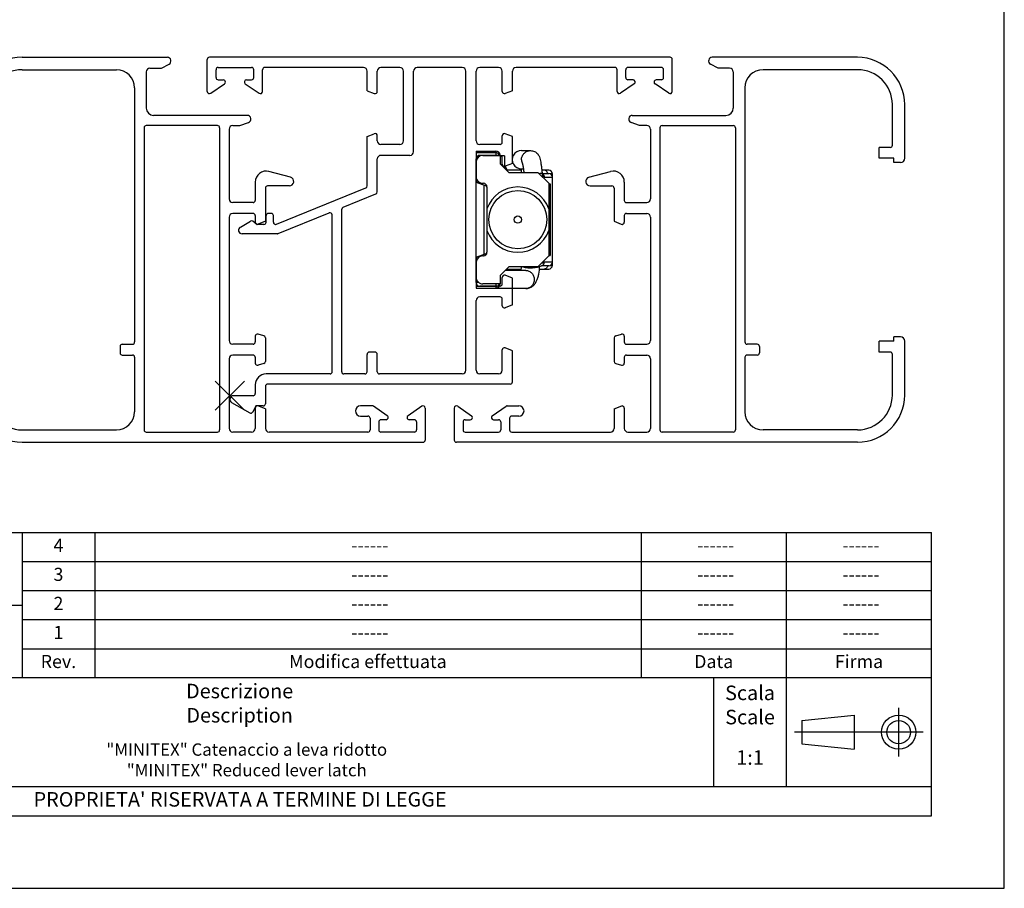
# Model space of a CAD drawing. Units: millimetres. Extents: x 243 to 453, y 0 to 297.
# Drawn here: x 317 to 453, y 0 to 120 of the extents above; entities that cross this region are included whole.
import ezdxf
from ezdxf.enums import TextEntityAlignment as Align

# ---------------------------------------------------------------- set-up
doc = ezdxf.new("R2010")
doc.units = ezdxf.units.MM
doc.header["$LTSCALE"] = 19.36
doc.header["$PDMODE"] = 3
doc.header["$PDSIZE"] = 2
for name, pattern in [('C_SOLID_M', [0]), ('CENTER', [0.6, 0.375, -0.075, 0.075, -0.075]), ('SLD', [0])]:
    doc.linetypes.add(name, pattern=pattern)
doc.layers.get('0').update_dxf_attribs({"linetype": 'CONTINUOUS'})
doc.styles.add('DAVIDE', font='arial.ttf', dxfattribs={"height": 2.5})
doc.styles.add('pep', font='arial.ttf')

# ---------------------------------------------------------------- blocks, each defined once
blk = doc.blocks.new('I$C39FDDCDA')
at = {"linetype": 'Continuous'}
for p, q in [((1, 4.97), (8.2, 5.72)), ((8.2, 5.72), (8.2, 1)), ((1, 4.97), (1, 1.75)), ((1, 1.75), (8.2, 1))]:
    blk.add_line(p, q, dxfattribs=at)
at = {"linetype": 'CENTER', "ltscale": 5}
for p, q in [((14.32, 0), (14.32, 6.72)), ((17.69, 3.36), (0, 3.36))]:
    blk.add_line(p, q, dxfattribs=at)
for radius in [2.36, 1.61]:
    blk.add_circle((14.32, 3.36), radius)
blk = doc.blocks.new('A$C36146983')
at = {"color": 7, "linetype": 'C_SOLID_M', "true_color": 0xffffff}
for p, q in [((6.5, 53), (26.5, 53)), ((95.7, 53), (32.3, 53)), ((121.5, 53), (101.5, 53)), ((25.7, 51.5), (26.74, 52.06)), ((32, 48.3), (32, 52.7)), ((33.5, 51.6), (38.1, 51.6)), ((53.5, 51.6), (39.9, 51.6)), ((58.5, 51.6), (55.9, 51.6)), ((67.1, 51.6), (60.9, 51.6)), ((72.1, 51.6), (69.5, 51.6)), ((88.1, 51.6), (74.5, 51.6)), ((94.5, 51.6), (89.9, 51.6)), ((96, 48.3), (96, 52.7)), ((102.3, 51.5), (101.26, 52.06)), ((6.5, 51.3), (19.5, 51.3)), ((23.6, 51), (23.6, 46)), ((24.1, 51.5), (25.7, 51.5)), ((33.2, 50.2), (33.2, 51.3)), ((38.4, 50.2), (38.4, 51.3)), ((39.6, 48.3), (39.6, 51.3)), ((54, 48.4), (54, 51.1)), ((55.4, 48.3), (55.4, 51.1)), ((59, 41.5), (59, 51.1)), ((60.4, 40), (60.4, 51.1)), ((67.6, 9.9), (67.6, 51.1)), ((69, 41.5), (69, 51.1)), ((72.6, 48.3), (72.6, 51.1)), ((74, 48.4), (74, 51.1)), ((88.4, 48.3), (88.4, 51.3)), ((89.6, 50.2), (89.6, 51.3)), ((94.8, 50.2), (94.8, 51.3)), ((103.9, 51.5), (102.3, 51.5)), ((104.4, 51), (104.4, 46)), ((121.5, 51.3), (108.5, 51.3)), ((22, 48.8), (22, 13.8)), ((32.47, 48.05), (34.37, 49.35)), ((33.5, 49.9), (34.2, 49.9)), ((37.23, 49.35), (39.13, 48.05)), ((37.4, 49.9), (38.1, 49.9)), ((90.77, 49.35), (88.87, 48.05)), ((90.6, 49.9), (89.9, 49.9)), ((95.53, 48.05), (93.63, 49.35)), ((94.5, 49.9), (93.8, 49.9)), ((106, 48.8), (106, 13.8)), ((54, 48.4), (54.99, 48.02)), ((74, 48.4), (73.01, 48.02)), ((0, 39.1), (0, 46.5)), ((1.7, 40.9), (1.7, 46.5)), ((126.3, 40.9), (126.3, 46.5)), ((128, 39.1), (128, 46.5)), ((37.5, 45), (24.6, 45)), ((90.5, 45), (103.4, 45)), ((33.4, 43.6), (23.6, 43.6)), ((35.5, 43.6), (36.5, 43.6)), ((36.5, 43.6), (37.67, 44.03)), ((91.5, 43.6), (90.33, 44.03)), ((92.5, 43.6), (91.5, 43.6)), ((94.6, 43.6), (104.4, 43.6)), ((23.3, 43.3), (23.3, 1.7)), ((33.7, 43.3), (33.7, 1.7)), ((35, 43.1), (35, 33.5)), ((54, 42.1), (54.99, 42.48)), ((54, 35.3), (54, 42.1)), ((55.4, 41.5), (55.4, 42.2)), ((72.6, 41.3), (72.6, 42.2)), ((74, 42.1), (73.01, 42.48)), ((74, 38.4), (74, 42.1)), ((93, 43.1), (93, 33.5)), ((94.3, 43.3), (94.3, 1.7)), ((104.7, 43.3), (104.7, 1.7)), ((58.5, 41), (55.9, 41)), ((72.3, 41), (69.5, 41)), ((2, 40.6), (3.5, 40.6)), ((3.5, 39.1), (3.5, 40.6)), ((59.9, 39.5), (55.9, 39.5)), ((72.3, 39.5), (69.5, 39.5)), ((126, 40.6), (124.5, 40.6)), ((124.5, 39.1), (124.5, 40.6)), ((0.6, 38.5), (1.5, 38.5)), ((1.5, 39.1), (3.5, 39.1)), ((1.5, 38.5), (1.5, 39.1)), ((55.4, 34.46), (55.4, 39)), ((69, 22), (69, 39)), ((72.6, 38.3), (72.6, 39.2)), ((74, 38.4), (73.01, 38.02)), ((126.5, 39.1), (124.5, 39.1)), ((126.5, 38.5), (126.5, 39.1)), ((127.4, 38.5), (126.5, 38.5)), ((43.46, 36.48), (40.49, 37.27)), ((84.54, 36.48), (87.51, 37.28)), ((43.3, 35.3), (40.3, 35.3)), ((84.7, 35.3), (87.7, 35.3)), ((41.51, 30.02), (53.81, 35.02)), ((50.69, 32.35), (55.21, 34.19)), ((38.3, 33), (35.5, 33)), ((89.7, 33), (92.5, 33)), ((38.3, 31.5), (35.5, 31.5)), ((38.6, 31.2), (38.6, 30.3)), ((40.1, 30.3), (40.1, 31.2)), ((40.8, 31.5), (40.4, 31.5)), ((41.1, 30.3), (41.1, 31.2)), ((41.77, 28.72), (48.79, 31.57)), ((49.2, 9.7), (49.2, 31.3)), ((50.5, 9.7), (50.5, 32.07)), ((89.4, 31.2), (89.4, 30.3)), ((89.7, 31.5), (92.5, 31.5)), ((35, 31), (35, 14)), ((36.55, 29.63), (37.95, 30.46)), ((38.8, 30), (38.29, 30.43)), ((39.8, 30), (38.8, 30)), ((40, 30.42), (39.01, 30.02)), ((88, 30.43), (88.99, 30.02)), ((93, 31), (93, 14)), ((41.65, 28.7), (36.8, 28.7)), ((72.6, 21.8), (72.6, 22.7)), ((74, 22.6), (73.01, 22.98)), ((74, 18.9), (74, 22.6)), ((72.3, 21.5), (69.5, 21.5)), ((69, 9.9), (69, 19.5)), ((72.3, 20), (69.5, 20)), ((72.6, 18.8), (72.6, 19.7)), ((74, 18.9), (73.01, 18.52)), ((0, 6.5), (0, 13.9)), ((0.6, 14.5), (1.5, 14.5)), ((1.5, 13.9), (1.5, 14.5)), ((1.5, 13.9), (3.5, 13.9)), ((3.5, 12.4), (3.5, 13.9)), ((38.6, 14.6), (38.6, 13.8)), ((39.78, 14.66), (38.98, 14.89)), ((40, 14.37), (40, 11.13)), ((88, 14.38), (88, 11.13)), ((88.22, 14.66), (89.02, 14.89)), ((89.4, 14.6), (89.4, 13.8)), ((126.5, 13.9), (124.5, 13.9)), ((124.5, 12.4), (124.5, 13.9)), ((127.4, 14.5), (126.5, 14.5)), ((126.5, 13.9), (126.5, 14.5)), ((128, 6.5), (128, 13.9)), ((2, 12.4), (3.5, 12.4)), ((20, 13.2), (20, 12.3)), ((20.3, 13.5), (21.7, 13.5)), ((38.3, 13.5), (35.5, 13.5)), ((55.1, 12.4), (54.3, 12.4)), ((72.6, 9.9), (72.6, 12.7)), ((74, 12.6), (73.01, 12.98)), ((74, 8.3), (74, 12.6)), ((89.7, 13.5), (92.5, 13.5)), ((107.7, 13.5), (106.3, 13.5)), ((108, 13.2), (108, 12.3)), ((126, 12.4), (124.5, 12.4)), ((1.7, 6.5), (1.7, 12.1)), ((20.3, 12), (21.7, 12)), ((22, 11.7), (22, 4.2)), ((35, 11.5), (35, 1.9)), ((38.3, 12), (35.5, 12)), ((38.6, 11.7), (38.6, 10.9)), ((54, 9.7), (54, 12.1)), ((55.4, 9.7), (55.4, 12.1)), ((89.4, 11.7), (89.4, 10.9)), ((89.7, 12), (92.5, 12)), ((93, 11.5), (93, 1.9)), ((106, 11.7), (106, 4.2)), ((107.7, 12), (106.3, 12)), ((126.3, 6.5), (126.3, 12.1)), ((39.78, 10.84), (38.98, 10.61)), ((88.22, 10.84), (89.02, 10.61)), ((48.9, 9.4), (40.1, 9.4)), ((53.7, 9.4), (50.8, 9.4)), ((67.1, 9.4), (55.7, 9.4)), ((72.1, 9.4), (69.5, 9.4)), ((38.6, 7.9), (38.6, 6.7)), ((40, 7.7), (40, 5.3)), ((73.7, 8), (40.3, 8)), ((35.35, 5.46), (37.85, 4.04)), ((38.3, 6.4), (35.6, 6.4)), ((38.7, 5), (38.27, 4.16)), ((38.6, 4.7), (38.6, 1.9)), ((39.7, 5), (38.7, 5)), ((38.96, 5), (38.9, 5)), ((40, 4.6), (38.96, 5)), ((40, 4.6), (40, 1.9)), ((54.7, 5), (53.1, 5)), ((56.77, 3.65), (54.87, 4.95)), ((61.53, 4.95), (59.63, 3.65)), ((62, 4.7), (62, 0.3)), ((66, 4.7), (66, 0.3)), ((66.47, 4.95), (68.37, 3.65)), ((71.23, 3.65), (73.13, 4.95)), ((73.3, 5), (74.9, 5)), ((88, 4.6), (89.04, 5)), ((88, 4.6), (88, 1.9)), ((89.04, 5), (89.1, 5)), ((89.4, 4.7), (89.4, 1.9)), ((53.1, 3.6), (54.1, 3.6)), ((54.4, 3.3), (54.4, 1.7)), ((55.6, 2.8), (55.6, 1.7)), ((56.6, 3.1), (55.9, 3.1)), ((60.5, 3.1), (59.8, 3.1)), ((60.8, 2.8), (60.8, 1.7)), ((67.2, 2.8), (67.2, 1.7)), ((67.5, 3.1), (68.2, 3.1)), ((71.4, 3.1), (72.1, 3.1)), ((72.4, 2.8), (72.4, 1.7)), ((73.6, 3.3), (73.6, 1.7)), ((74.9, 3.6), (73.9, 3.6)), ((6.5, 1.7), (19.5, 1.7)), ((23.6, 1.4), (33.4, 1.4)), ((38.1, 1.4), (35.5, 1.4)), ((54.1, 1.4), (40.5, 1.4)), ((60.5, 1.4), (55.9, 1.4)), ((67.5, 1.4), (72.1, 1.4)), ((73.9, 1.4), (87.5, 1.4)), ((89.9, 1.4), (92.5, 1.4)), ((104.4, 1.4), (94.6, 1.4)), ((121.5, 1.7), (108.5, 1.7)), ((6.5, 0), (61.7, 0)), ((121.5, 0), (66.3, 0))]:
    blk.add_line(p, q, dxfattribs=at)
at = {"color": 7, "linetype": 'SLD', "true_color": 0xffffff}
for p, q in [((38.6, 35.83), (38.6, 33.3)), ((89.4, 35.83), (89.4, 33.3)), ((40, 35), (40, 30.42)), ((88, 35), (88, 30.43))]:
    blk.add_line(p, q, dxfattribs=at)
at = {"color": 7, "linetype": 'C_SOLID_M', "true_color": 0xffffff}
for centre, radius, start, end in [((6.5, 46.5), 6.5, 90, 180), ((26.5, 52.5), 0.5, 298.3587, 90), ((32.3, 52.7), 0.3, 90, 180), ((95.7, 52.7), 0.3, 0, 90), ((101.5, 52.5), 0.5, 90, 241.6413), ((121.5, 46.5), 6.5, 0, 90), ((33.5, 51.3), 0.3, 90, 180), ((38.1, 51.3), 0.3, 0, 90), ((39.9, 51.3), 0.3, 90, 180), ((53.5, 51.1), 0.5, 0, 90), ((55.9, 51.1), 0.5, 90, 180), ((58.5, 51.1), 0.5, 0, 90), ((60.9, 51.1), 0.5, 90, 180), ((67.1, 51.1), 0.5, 0, 90), ((69.5, 51.1), 0.5, 90, 180), ((72.1, 51.1), 0.5, 0, 90), ((74.5, 51.1), 0.5, 90, 180), ((88.1, 51.3), 0.3, 0, 90), ((89.9, 51.3), 0.3, 90, 180), ((94.5, 51.3), 0.3, 0, 90), ((6.5, 46.5), 4.8, 90, 180), ((19.5, 48.8), 2.5, 360, 90), ((24.1, 51), 0.5, 90, 180), ((33.5, 50.2), 0.3, 180, 270), ((38.1, 50.2), 0.3, 270, 360), ((89.9, 50.2), 0.3, 180, 270), ((94.5, 50.2), 0.3, 270, 360), ((103.9, 51), 0.5, 0, 90), ((108.5, 48.8), 2.5, 90, 180), ((121.5, 46.5), 4.8, 0, 90), ((34.2, 49.6), 0.3, 0, 90), ((34.2, 49.6), 0.3, 304.3803, 360), ((37.4, 49.6), 0.3, 90, 235.6196), ((90.6, 49.6), 0.3, 304.3804, 90), ((93.8, 49.6), 0.3, 90, 180), ((93.8, 49.6), 0.3, 180, 235.6197), ((32.3, 48.3), 0.3, 180, 304.3804), ((39.3, 48.3), 0.3, 235.6196, 0), ((55.1, 48.3), 0.3, 249.0457, 0), ((72.9, 48.3), 0.3, 180, 290.9543), ((88.7, 48.3), 0.3, 180, 304.3804), ((95.7, 48.3), 0.3, 235.6196, 0), ((24.6, 46), 1, 180, 270), ((37.5, 44.5), 0.5, 290.17, 90), ((90.5, 44.5), 0.5, 90, 249.83), ((103.4, 46), 1, 270, 0), ((23.6, 43.3), 0.3, 90, 180), ((33.4, 43.3), 0.3, 0, 90), ((35.5, 43.1), 0.5, 90, 180), ((92.5, 43.1), 0.5, 0, 90), ((94.6, 43.3), 0.3, 90, 180), ((104.4, 43.3), 0.3, 0, 90), ((55.1, 42.2), 0.3, 0, 110.9544), ((72.9, 42.2), 0.3, 69.0456, 180), ((2, 40.9), 0.3, 180, 270), ((55.9, 41.5), 0.5, 180, 270), ((58.5, 41.5), 0.5, 270, 360), ((69.5, 41.5), 0.5, 180, 270), ((72.3, 41.3), 0.3, 270, 360), ((126, 40.9), 0.3, 270, 360), ((55.9, 39), 0.5, 90, 180), ((59.9, 40), 0.5, 270, 360), ((69.5, 39), 0.5, 90, 180), ((72.3, 39.2), 0.3, 0, 90), ((0.6, 39.1), 0.6, 180, 270), ((72.9, 38.3), 0.3, 180, 290.9545), ((127.4, 39.1), 0.6, 270, 360), ((40.1, 35.83), 1.5, 75, 180), ((87.9, 35.83), 1.5, 0, 105), ((40.3, 35), 0.3, 90, 180), ((43.3, 35.9), 0.6, 270, 75), ((53.7, 35.3), 0.3, 292.1219, 0), ((84.7, 35.9), 0.6, 105, 270), ((87.7, 35), 0.3, 0, 90), ((55.1, 34.46), 0.3, 292.1224, 360), ((35.5, 33.5), 0.5, 180, 270), ((38.3, 33.3), 0.3, 270, 0), ((89.7, 33.3), 0.3, 180, 270), ((92.5, 33.5), 0.5, 270, 0), ((35.5, 31), 0.5, 90, 180), ((38.3, 31.2), 0.3, 360, 90), ((40.4, 31.2), 0.3, 90, 180), ((40.8, 31.2), 0.3, 0, 90), ((48.9, 31.3), 0.3, 0, 112.1225), ((50.8, 32.07), 0.3, 112.1225, 180), ((89.7, 31.2), 0.3, 90, 180), ((92.5, 31), 0.5, 0, 90), ((38.1, 30.2), 0.3, 49.7189, 120.5641), ((38.9, 30.3), 0.3, 180, 292.1294), ((39.8, 30.3), 0.3, 270, 360), ((41.4, 30.3), 0.3, 180, 292.1219), ((89.1, 30.3), 0.3, 247.8706, 0), ((36.8, 29.2), 0.5, 120.5641, 270), ((41.65, 29), 0.3, 270, 292.1223), ((69.5, 22), 0.5, 180, 270), ((72.3, 21.8), 0.3, 270, 360), ((72.9, 22.7), 0.3, 69.0456, 180), ((69.5, 19.5), 0.5, 90, 180), ((72.3, 19.7), 0.3, 0, 90), ((72.9, 18.8), 0.3, 180, 290.9545), ((0.6, 13.9), 0.6, 90, 180), ((21.7, 13.8), 0.3, 270, 360), ((35.5, 14), 0.5, 180, 270), ((38.3, 13.8), 0.3, 270, 360), ((38.9, 14.6), 0.3, 74.0546, 180), ((39.7, 14.37), 0.3, 360, 74.0545), ((88.3, 14.38), 0.3, 105.9455, 180), ((89.1, 14.6), 0.3, 0, 105.9454), ((89.7, 13.8), 0.3, 180, 270), ((92.5, 14), 0.5, 270, 360), ((106.3, 13.8), 0.3, 180, 270), ((127.4, 13.9), 0.6, 0, 90), ((2, 12.1), 0.3, 90, 180), ((20.3, 13.2), 0.3, 90, 180), ((20.3, 12.3), 0.3, 180, 270), ((54.3, 12.1), 0.3, 90, 180), ((55.1, 12.1), 0.3, 0, 90), ((72.9, 12.7), 0.3, 69.0456, 180), ((107.7, 13.2), 0.3, 0, 90), ((107.7, 12.3), 0.3, 270, 360), ((126, 12.1), 0.3, 0, 90), ((21.7, 11.7), 0.3, 0, 90), ((35.5, 11.5), 0.5, 90, 180), ((38.3, 11.7), 0.3, 360, 90), ((38.9, 10.9), 0.3, 180, 285.9455), ((39.7, 11.13), 0.3, 285.9455, 360), ((88.3, 11.13), 0.3, 180, 254.0545), ((89.1, 10.9), 0.3, 254.0545, 0), ((89.7, 11.7), 0.3, 90, 180), ((92.5, 11.5), 0.5, 0, 90), ((106.3, 11.7), 0.3, 90, 180), ((48.9, 9.7), 0.3, 270, 0), ((50.8, 9.7), 0.3, 180, 270), ((53.7, 9.7), 0.3, 270, 0), ((55.7, 9.7), 0.3, 180, 270), ((67.1, 9.9), 0.5, 270, 360), ((69.5, 9.9), 0.5, 180, 270), ((72.1, 9.9), 0.5, 270, 360), ((40.1, 7.9), 1.5, 90, 180), ((73.7, 8.3), 0.3, 270, 360), ((40.3, 7.7), 0.3, 90, 180), ((6.5, 6.5), 6.5, 180, 270), ((6.5, 6.5), 4.8, 180, 270), ((35.6, 5.9), 0.5, 90, 240.2858), ((38.3, 6.7), 0.3, 270, 360), ((121.5, 6.5), 6.5, 270, 0), ((121.5, 6.5), 4.8, 270, 0), ((19.5, 4.2), 2.5, 270, 360), ((38, 4.3), 0.3, 240.2858, 332.6406), ((38.9, 4.7), 0.3, 90, 180), ((39.7, 5.3), 0.3, 270, 360), ((53.1, 4.3), 0.7, 90, 270), ((54.7, 4.7), 0.3, 55.6196, 90), ((61.7, 4.7), 0.3, 360, 124.3804), ((66.3, 4.7), 0.3, 55.6196, 180), ((73.3, 4.7), 0.3, 90, 124.3804), ((74.9, 4.3), 0.7, 270, 90), ((89.1, 4.7), 0.3, 0, 90), ((108.5, 4.2), 2.5, 180, 270), ((54.1, 3.3), 0.3, 360, 90), ((55.9, 2.8), 0.3, 90, 180), ((56.6, 3.4), 0.3, 270, 55.6196), ((59.8, 3.4), 0.3, 124.3803, 180), ((59.8, 3.4), 0.3, 180, 270), ((60.5, 2.8), 0.3, 360, 90), ((67.5, 2.8), 0.3, 90, 180), ((68.2, 3.4), 0.3, 270, 0), ((68.2, 3.4), 0.3, 0, 55.6197), ((71.4, 3.4), 0.3, 124.3804, 270), ((72.1, 2.8), 0.3, 0, 90), ((73.9, 3.3), 0.3, 90, 180), ((23.6, 1.7), 0.3, 180, 270), ((33.4, 1.7), 0.3, 270, 0), ((35.5, 1.9), 0.5, 180, 270), ((38.1, 1.9), 0.5, 270, 360), ((40.5, 1.9), 0.5, 180, 270), ((54.1, 1.7), 0.3, 270, 360), ((55.9, 1.7), 0.3, 180, 270), ((60.5, 1.7), 0.3, 270, 360), ((67.5, 1.7), 0.3, 180, 270), ((72.1, 1.7), 0.3, 270, 360), ((73.9, 1.7), 0.3, 180, 270), ((87.5, 1.9), 0.5, 270, 0), ((89.9, 1.9), 0.5, 180, 270), ((92.5, 1.9), 0.5, 270, 0), ((94.6, 1.7), 0.3, 180, 270), ((104.4, 1.7), 0.3, 270, 0), ((61.7, 0.3), 0.3, 270, 360), ((66.3, 0.3), 0.3, 180, 270)]:
    blk.add_arc(centre, radius, start, end, dxfattribs=at)
blk.add_point((35.1, 6.4), dxfattribs=at)
blk = doc.blocks.new('A$C25685CCE')
blk.add_blockref('A$C36146983', (0, 0))
blk = doc.blocks.new('A$C62B2491E')
at = {"color": 7, "linetype": 'Continuous'}
for p, q in [((2.7, 10), (2.7, 9.05)), ((3, 8.5), (4.5, 10)), ((3.15, 9.09), (3.15, 10)), ((15.8, 10.5), (3.2, 10.5)), ((4.5, 10), (14.5, 10)), ((4.57, 10), (4.57, 10.2)), ((4.57, 10.2), (14.43, 10.2)), ((9.5, 10), (9.5, 10.2)), ((14.43, 10), (14.43, 10.2)), ((14.5, 10), (16, 8.5)), ((15.85, 10), (15.85, 9)), ((16.3, 8.73), (16.3, 10)), ((3, 4.5), (3, 8.5)), ((3.13, 9.09), (3.63, 9.13)), ((16, 8.5), (16, 4.5)), ((0, 6.25), (0, 7.5)), ((16.5, 6.83), (16.5, 4)), ((19, 6.83), (19, 2.41)), ((2.48, 6), (2.7, 6)), ((2.5, 6.24), (2.5, 6.51)), ((2.7, 6.24), (2.7, 4.3)), ((16.3, 4.3), (16.3, 6.22)), ((1.8, 3.3), (3, 4.5)), ((2, 3.9), (2.7, 4.3)), ((2.7, 4.3), (2.8, 4.3)), ((16, 4.5), (17.2, 3.3)), ((16.2, 4.3), (16.3, 4.3)), ((16.3, 4.3), (16.5, 4.19)), ((0.65, 0.95), (0.65, 3.3)), ((0.65, 3.3), (1.8, 3.3)), ((0.7, 3.9), (0.7, 3.3)), ((0.7, 3.9), (2, 3.9)), ((17.2, 3.3), (18.35, 3.3)), ((18.35, 3.3), (18.35, 0.95)), ((0.05, 0), (0.05, 2.7)), ((4.35, 0), (4.85, 1.37)), ((5, 1.5), (14, 1.5)), ((14.65, 0), (14.15, 1.37)), ((18.95, 0), (18.95, 2.7)), ((0.05, 0), (4.35, 0)), ((4.35, 0.44), (4.35, 0)), ((4.5, 0.95), (4.5, 1)), ((14.25, 1.1), (4.75, 1.1)), ((14.5, 0.95), (14.5, 1)), ((14.65, 0.44), (14.65, 0)), ((14.65, 0), (18.95, 0))]:
    blk.add_line(p, q, dxfattribs=at)
at = {"color": 9, "linetype": 'Continuous'}
for p, q in [((3.2, 10.5), (3.2, 10.22)), ((3.65, 9.39), (3.65, 10.5)), ((15.35, 10.5), (15.35, 9.39)), ((15.8, 10.22), (15.8, 10.5)), ((16, 7.55), (16.15, 7.55)), ((16, 7.45), (16.15, 7.45)), ((2.45, 4.16), (2.45, 3.95)), ((2, 3.9), (2.4, 3.9)), ((0.05, 2.7), (0.65, 2.7)), ((0.28, 2.7), (0.28, 0)), ((18.35, 2.7), (18.95, 2.7)), ((18.72, 2.7), (18.72, 0)), ((0.85, 0.36), (0.85, 0)), ((4.06, 0.15), (4.06, 0)), ((14.94, 0.15), (14.94, 0)), ((18.15, 0.36), (18.15, 0))]:
    blk.add_line(p, q, dxfattribs=at)
at = {"color": 7, "linetype": 'Continuous'}
blk.add_circle((9.5, 5.75), 4, dxfattribs=at)
at = {"color": 9, "linetype": 'Continuous'}
blk.add_circle((9.5, 5.75), 0.5, dxfattribs=at)
at = {"color": 7, "linetype": 'Continuous'}
for centre, radius, start, end in [((3.2, 10), 0.5, 90, 180), ((3.65, 10), 0.5, 90, 180), ((15.35, 10), 0.5, 0, 90), ((15.8, 10), 0.5, 360, 90), ((12.25, 7.5), 3.9, 344.0945, 24.235), ((1.25, 6.22), 1.25, 178.4765, 0.8305), ((3.22, -15.36), 21.61, 90.5918, 91.9174), ((0.65, 2.7), 0.6, 90, 180), ((18.35, 2.7), 0.6, 0, 90), ((5, 1), 0.5, 90, 180), ((5.04, 1.3), 0.2, 95.7526, 160), ((13.96, 1.3), 0.2, 20, 90), ((14, 1), 0.5, 0, 90), ((1.6, 0.95), 0.95, 180, 270), ((3.55, 0.95), 0.95, 270, 0), ((15.45, 0.95), 0.95, 180, 270), ((17.4, 0.95), 0.95, 270, 0)]:
    blk.add_arc(centre, radius, start, end, dxfattribs=at)
at = {"color": 9, "linetype": 'Continuous'}
for centre, radius, start, end in [((9.5, 5.75), 4.5, 109.174, 250.8195), ((9.5, 5.75), 4.5, 289.1834, 70.8245), ((6.75, 8), 3.4, 155.747, 160.6559), ((12.26, 8), 3.39, 17.1712, 24.2575), ((15.65, 7.54), 0.497, 0.7452, 45.6141), ((15.65, 7.46), 0.497, 314.3829, 359.258), ((1.25, 7.51), 1.25, 270.0012, 297.6466), ((0.88, 2.7), 0.6, 115.0925, 180.0308), ((0.88, 2.7), 0.599, 112.4201, 115.0483), ((18.12, 2.7), 0.599, 64.9515, 67.5799), ((18.12, 2.7), 0.6, 359.9692, 64.9072)]:
    blk.add_arc(centre, radius, start, end, dxfattribs=at)
for points, knots in [([(3.15, 9.83), (3.09, 9.82), (2.97, 9.79), (2.82, 9.7), (2.72, 9.56), (2.7, 9.45), (2.7, 9.4)], [0, 0, 0, 0, 0.266407, 0.522582, 0.765828, 1, 1, 1, 1]), ([(15.85, 9.83), (15.91, 9.82), (16.03, 9.79), (16.18, 9.7), (16.28, 9.56), (16.3, 9.45), (16.3, 9.4)], [0, 0, 0, 0, 0.266407, 0.522582, 0.765828, 1, 1, 1, 1]), ([(3.13, 9.09), (3.13, 9.09), (3.13, 9.08), (3.14, 9.08), (3.14, 9.07), (3.14, 9.06), (3.14, 9.05), (3.14, 9.02), (3.15, 8.98), (3.15, 8.92), (3.16, 8.85), (3.17, 8.77), (3.17, 8.71), (3.18, 8.68)], [0, 0, 0, 0, 0.004329, 0.016791, 0.037437, 0.066248, 0.10319, 0.148158, 0.261526, 0.405058, 0.577367, 0.776444, 1, 1, 1, 1]), ([(1.25, 6.25), (1.1, 6.25), (0.79, 6.31), (0.39, 6.56), (0.1, 6.94), (0.02, 7.24), (0, 7.5)], [0, 0, 0, 0, 0.250409, 0.500563, 0.750393, 1, 1, 1, 1]), ([(16.5, 6.83), (16.5, 6.98), (16.57, 7.3), (16.85, 7.69), (17.26, 7.95), (17.59, 8.01), (17.75, 8.01)], [0, 0, 0, 0, 0.243126, 0.490309, 0.743167, 1, 1, 1, 1]), ([(17.75, 8.01), (17.91, 8.01), (18.24, 7.95), (18.65, 7.69), (18.93, 7.3), (19, 6.98), (19, 6.83)], [0, 0, 0, 0, 0.256833, 0.509691, 0.756874, 1, 1, 1, 1])]:
    blk.add_open_spline(points, degree=3, knots=knots, dxfattribs=at)
at = {"color": 7, "linetype": 'Continuous'}
for points, knots in [([(0, 7.5), (0, 7.69), (0.08, 8.06), (0.37, 8.43), (0.65, 8.62), (0.91, 8.74), (1.22, 8.83), (1.62, 8.9), (2.07, 8.97), (2.59, 9.04), (2.95, 9.07), (3.13, 9.09)], [0, 0, 0, 0, 0.143765, 0.284577, 0.349992, 0.406013, 0.499274, 0.599607, 0.719065, 0.855039, 1, 1, 1, 1]), ([(3.19, 9.1), (3.23, 9.19), (3.36, 9.34), (3.56, 9.39), (3.65, 9.39)], [0, 0, 0, 0, 0.499411, 1, 1, 1, 1]), ([(15.81, 9.1), (15.77, 9.19), (15.64, 9.34), (15.44, 9.39), (15.35, 9.39)], [0, 0, 0, 0, 0.499411, 1, 1, 1, 1]), ([(19, 6.83), (19, 7), (18.96, 7.26), (18.81, 7.56), (18.64, 7.83), (18.35, 8.11), (18.01, 8.31), (17.72, 8.43), (17.42, 8.54), (16.83, 8.69), (16.3, 8.74), (15.94, 8.75)], [0, 0, 0, 0, 0.127359, 0.190319, 0.252186, 0.371395, 0.487041, 0.545483, 0.605159, 0.72982, 1, 1, 1, 1]), ([(1.83, 6.4), (1.83, 6.4), (1.86, 6.4), (1.9, 6.41), (1.97, 6.43), (2.04, 6.44), (2.13, 6.45), (2.22, 6.47), (2.32, 6.48), (2.42, 6.5), (2.57, 6.52), (2.76, 6.54), (2.92, 6.56), (3, 6.56)], [0.0753022, 0.0753022, 0.0753022, 0.0753022, 0.0807267, 0.1267742, 0.1809597, 0.2422201, 0.3096655, 0.3826249, 0.460456, 0.5425941, 0.6285012, 0.809594, 1, 1, 1, 1]), ([(16.5, 6.19), (16.46, 6.19), (16.3, 6.22), (16.13, 6.24), (16, 6.24)], [0, 0, 0, 0, 0.22977, 1, 1, 1, 1])]:
    blk.add_open_spline(points, degree=3, knots=knots, dxfattribs=at)

msp = doc.modelspace()

# ---------------------------------------------------------------- linework, layer by layer
for p, q in [((452.84, 0), (452.84, 297)), ((252.64, 49), (442.84, 49)), ((317.64, 49), (317.64, 29)), ((327.64, 49), (327.64, 29)), ((402.84, 49), (402.84, 29)), ((422.84, 14), (422.84, 49)), ((442.84, 10), (442.84, 49)), ((317.64, 45), (442.84, 45)), ((317.64, 41), (442.84, 41)), ((302.64, 39), (317.64, 39)), ((317.64, 37), (442.84, 37)), ((317.64, 33), (442.84, 33)), ((442.84, 29), (252.64, 29)), ((412.84, 14), (412.84, 29)), ((252.64, 14), (442.84, 14)), ((252.64, 10), (442.84, 10)), ((242.84, 0), (452.84, 0))]:
    msp.add_line(p, q)

# ---------------------------------------------------------------- block references
at = {"color": 7, "linetype": 'Continuous', "true_color": 0xffffff}
msp.add_blockref('A$C25685CCE', (311.13, 61.43), dxfattribs=at)
at = {"rotation": 270}
msp.add_blockref('A$C62B2491E', (380.13, 101.58), dxfattribs=at)
msp.add_blockref('I$C39FDDCDA', (423.98, 18.14))

# ---------------------------------------------------------------- texts
at = {"style": 'pep'}
msp.add_text("PROPRIETA' RISERVATA A TERMINE DI LEGGE", height=2, dxfattribs=at).set_placement((347.64, 11.25), align=Align.CENTER)
at = {"attachment_point": 5, "style": 'DAVIDE'}
for s, insert, char_height, width in [('4', (322.64, 47), 1.8, 10), (' ------', (365.24, 47), 1.8, 75.2), (' ------', (412.84, 47), 1.8, 20), (' ------', (432.84, 47), 1.8, 20), ('3', (322.64, 43), 1.8, 10), (' ------', (365.24, 43), 1.8, 75.2), (' ------', (412.84, 43), 1.8, 20), (' ------', (432.84, 43), 1.8, 20), ('2', (322.64, 39), 1.8, 10), (' ------', (365.24, 39), 1.8, 75.2), (' ------', (412.84, 39), 1.8, 20), (' ------', (432.84, 39), 1.8, 20), ('1', (322.64, 35), 1.8, 10), (' ------', (365.24, 35), 1.8, 75.2), (' ------', (412.84, 35), 1.8, 20), (' ------', (432.84, 35), 1.8, 20), ('Rev.', (322.64, 31), 1.8, 10), ('Modifica effettuata', (365.24, 31), 1.8, 75.2), ('Data', (412.84, 31), 1.8, 20), ('Firma', (432.84, 31), 1.8, 20), ('{\\H1.1111x;Descrizione\\P\\fArial|b0|i1|c0|p34;Description}', (347.58, 25.5), 1.8, 130.5148), ('Scala\\P{\\fArial|b0|i1|c0|p34;Scale}', (417.84, 25.25), 2, 10), (' "MINITEX" Catenaccio a leva ridotto\\P{\\fArial|b0|i1|c0|p34; "MINITEX" Reduced lever latch}', (348.3, 17.69), 1.7, 130.5148), ('1:1', (417.84, 17.75), 2, 10)]:
    msp.add_mtext(s, dxfattribs=dict(at, insert=insert, char_height=char_height, width=width))

doc.saveas('drawing.dxf')
